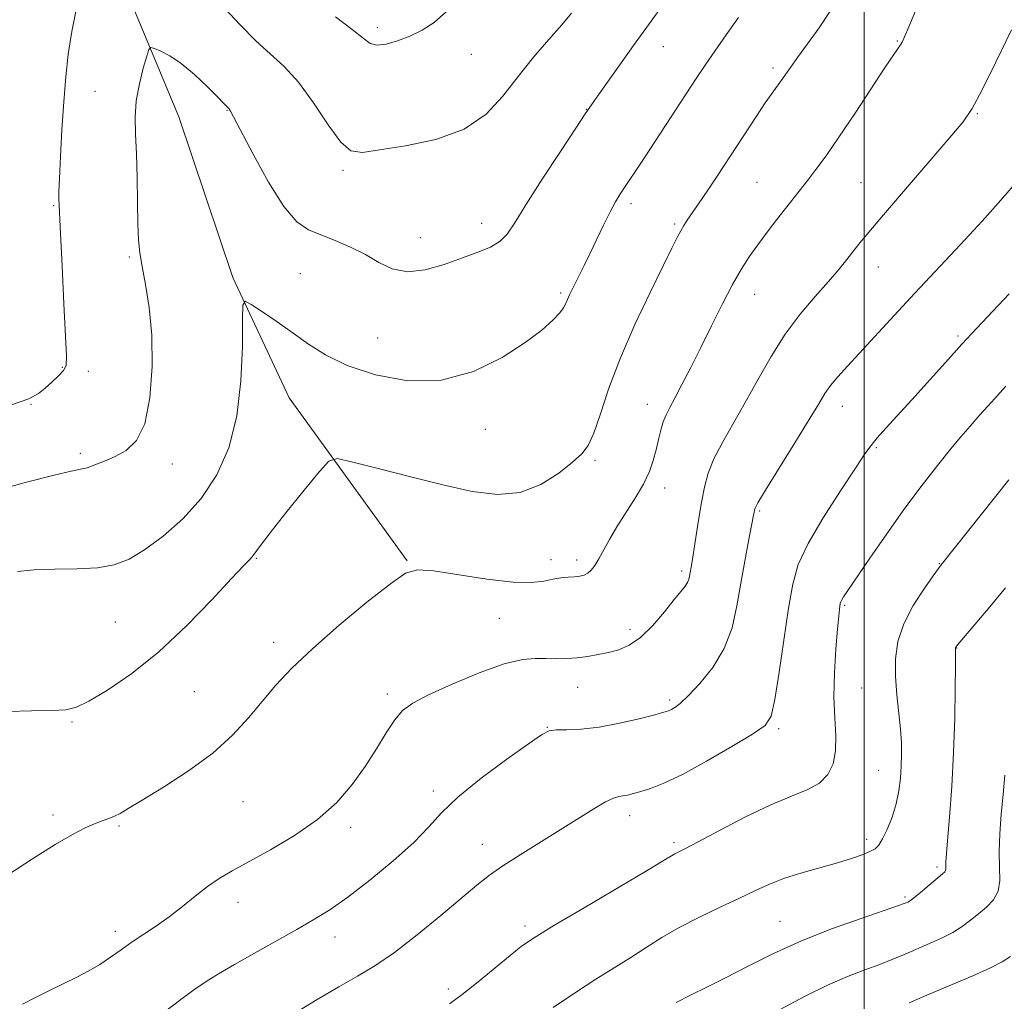
# Model space of a CAD drawing. Extents: x 2169800 to 2172700, y 349800 to 352700.
# Drawn here: x 2171333 to 2171528, y 351145 to 351339 of the extents above; entities that cross this region are included whole.
import ezdxf

# ---------------------------------------------------------------- set-up
doc = ezdxf.new("R2010")
doc.units = 0
doc.header["$MEASUREMENT"] = 0
for name, color, linetype, lineweight in [('32000', 7, 'Continuous', 0), ('DTM HARD BREAKLINE', 7, 'Continuous', 0), ('DTM SPOT ELEVATION', 2, 'Continuous', 13), ('INDEX CONTOUR', 41, 'Continuous', 13), ('INTERMEDIATE CONTOUR', 44, 'Continuous', 0)]:
    doc.layers.add(name, color=color, linetype=linetype, lineweight=lineweight)

msp = doc.modelspace()

# ---------------------------------------------------------------- linework, layer by layer
at = {"layer": '32000', "flags": 128}
msp.add_lwpolyline([(2171500, 350000), (2171500, 352500)], dxfattribs=at)
at = {"layer": 'DTM HARD BREAKLINE'}
msp.add_polyline3d([(2171409.48, 351232.19, 1171.88), (2171386.12, 351264.43, 1168.94), (2171374.95, 351288.25, 1167.8), (2171364.29, 351320.09, 1167.07), (2171350.24, 351353.86, 1164.47), (2171325.45, 351390.76, 1156.19), (2171296.76, 351422.23, 1148.04)], dxfattribs=at)
at = {"layer": 'DTM SPOT ELEVATION'}
for p in [(2171403.56, 351337.73, 1161.59), (2171506.57, 351335.08, 1171.9), (2171422.22, 351332.48, 1162.76), (2171460.24, 351334.01, 1166.73), (2171481.92, 351329.73, 1169.65), (2171347.67, 351325.14, 1165.12), (2171373.86, 351321.37, 1166.07), (2171445, 351321.57, 1165.96), (2171522.4, 351320.71, 1174.12), (2171396.79, 351309.52, 1164.24), (2171478.74, 351307.15, 1171.03), (2171499.38, 351307.02, 1173.08), (2171339.52, 351302.48, 1163.86), (2171453.8, 351302.88, 1168.39), (2171424.23, 351299.03, 1165.29), (2171462.47, 351298.84, 1169.77), (2171412.13, 351296.18, 1165.13), (2171354.51, 351292.3, 1165.79), (2171502.8, 351290.35, 1174.74), (2171388.37, 351289.01, 1167.13), (2171439.87, 351285.21, 1167.75), (2171478.28, 351284.92, 1172.71), (2171403.66, 351276.28, 1167.17), (2171518.53, 351276.72, 1177.72), (2171341.24, 351270.49, 1163.88), (2171346.35, 351269.68, 1164.45), (2171335.01, 351263.13, 1164.08), (2171457.04, 351263.15, 1171.33), (2171495.69, 351262.78, 1176.67), (2171424.96, 351258.23, 1168.51), (2171502.36, 351254.6, 1178.18), (2171344.79, 351253.47, 1165.67), (2171363.03, 351251.31, 1166.57), (2171446.7, 351252.06, 1170.23), (2171460.46, 351246.56, 1172.57), (2171479.31, 351242.05, 1176.2), (2171379.61, 351232.63, 1170.09), (2171438, 351232.38, 1171.15), (2171443.03, 351232.32, 1171.58), (2171514.88, 351231.63, 1181.93), (2171463.83, 351230.16, 1173.66), (2171496.1, 351223.37, 1180.18), (2171351.73, 351220.05, 1169.02), (2171427.74, 351220.76, 1172.97), (2171453.61, 351218.6, 1173.52), (2171383.07, 351216.03, 1171.47), (2171518.31, 351214.93, 1184.04), (2171367.36, 351206.27, 1170.84), (2171405.59, 351205.76, 1173.6), (2171443.24, 351207.08, 1174.71), (2171499.49, 351206.96, 1180.99), (2171461.5, 351204.57, 1175.71), (2171343.13, 351200.24, 1170.14), (2171437.26, 351199.21, 1175.94), (2171483.04, 351198.95, 1178.26), (2171502.85, 351190.66, 1181.13), (2171414.65, 351186.57, 1175.61), (2171376.98, 351184.5, 1172.93), (2171339.36, 351181.85, 1171.64), (2171453.57, 351181.71, 1178.57), (2171352.47, 351179.66, 1172.18), (2171398.28, 351179.38, 1174.34), (2171500.49, 351176.99, 1181.58), (2171424.4, 351176.04, 1177.3), (2171462.35, 351176.38, 1179.69), (2171514.43, 351171.5, 1183.68), (2171508.04, 351165.62, 1183.74), (2171376.01, 351164.55, 1174.59), (2171432.81, 351159.86, 1179.58), (2171483.3, 351160.8, 1183.09), (2171351.74, 351158.77, 1173.54), (2171395.23, 351157.69, 1176.68), (2171417.67, 351147.39, 1179.54)]:
    msp.add_point(p, dxfattribs=at)
at = {"layer": 'INDEX CONTOUR'}
for points in [[(2171493.27, 351340.987, 1170), (2171491.086, 351337.7, 1170), (2171488.794, 351334.528, 1170), (2171486.792, 351331.838, 1170), (2171485.374, 351329.889, 1170), (2171483.612, 351327.369, 1170), (2171481.765, 351324.792, 1170), (2171480.411, 351322.835, 1170), (2171478.646, 351320.198, 1170), (2171470.871, 351308.345, 1170), (2171469.298, 351305.98, 1170), (2171467.916, 351303.937, 1170), (2171464.951, 351299.603, 1170), (2171464.281, 351298.558, 1170), (2171463.656, 351297.49, 1170), (2171462.957, 351296.171, 1170), (2171461.904, 351294.068, 1170), (2171460.174, 351290.568, 1170), (2171457.597, 351285.313, 1170), (2171454.592, 351278.942, 1170), (2171451.73, 351272.349, 1170), (2171449.461, 351266.325, 1170), (2171447.753, 351261.265, 1170), (2171446.453, 351257.461, 1170), (2171445.367, 351255.031, 1170), (2171444.111, 351253.376, 1170), (2171442.26, 351251.719, 1170), (2171439.497, 351249.534, 1170), (2171435.952, 351247.287, 1170), (2171431.865, 351245.694, 1170), (2171427.392, 351245.293, 1170), (2171422.371, 351245.916, 1170), (2171416.554, 351247.219, 1170), (2171409.941, 351248.858, 1170), (2171403.506, 351250.494, 1170), (2171398.471, 351251.791, 1170), (2171395.617, 351252.396, 1170), (2171393.976, 351251.895, 1170), (2171392.139, 351249.858, 1170), (2171389.106, 351246.134, 1170), (2171385.504, 351241.679, 1170), (2171382.368, 351237.731, 1170), (2171380.468, 351235.226, 1170), (2171379.021, 351233.186, 1170), (2171378.403, 351232.512, 1170), (2171377.149, 351231.227, 1170), (2171374.732, 351228.671, 1170), (2171370.815, 351224.454, 1170), (2171365.817, 351219.282, 1170), (2171360.342, 351214.135, 1170), (2171354.975, 351209.832, 1170), (2171350.197, 351206.56, 1170), (2171346.471, 351204.348, 1170), (2171343.997, 351203.157, 1170), (2171341.944, 351202.683, 1170), (2171339.222, 351202.553, 1170), (2171335.119, 351202.457, 1170), (2171330.435, 351202.316, 1170)], [(2171528.014, 351266.724, 1180), (2171525.249, 351263.676, 1180), (2171522.9, 351261.055, 1180), (2171520.95, 351258.857, 1180), (2171519.118, 351256.731, 1180), (2171517.055, 351254.249, 1180), (2171514.49, 351251.057, 1180), (2171511.454, 351247.142, 1180), (2171508.055, 351242.571, 1180), (2171504.464, 351237.528, 1180), (2171501.09, 351232.661, 1180), (2171496.746, 351226.289, 1180), (2171495.904, 351225.029, 1180), (2171495.539, 351224.433, 1180), (2171495.354, 351224.049, 1180), (2171495.249, 351223.695, 1180), (2171495.175, 351223.254, 1180), (2171495.082, 351222.552, 1180), (2171494.935, 351221.177, 1180), (2171494.706, 351218.656, 1180), (2171494.393, 351214.73, 1180), (2171494.111, 351209.981, 1180), (2171494.004, 351205.204, 1180), (2171494.148, 351201.041, 1180), (2171494.343, 351197.524, 1180), (2171494.319, 351194.532, 1180), (2171493.84, 351191.969, 1180), (2171492.808, 351189.834, 1180), (2171491.154, 351188.149, 1180), (2171488.802, 351186.856, 1180), (2171485.628, 351185.582, 1180), (2171481.497, 351183.871, 1180), (2171476.462, 351181.453, 1180), (2171471.328, 351178.79, 1180), (2171467.087, 351176.526, 1180), (2171464.466, 351175.14, 1180), (2171462.487, 351174.122, 1180), (2171461.869, 351173.763, 1180), (2171460.368, 351172.86, 1180), (2171457.008, 351170.859, 1180), (2171444.525, 351163.477, 1180), (2171438.549, 351159.914, 1180), (2171434.658, 351157.522, 1180), (2171432.164, 351155.82, 1180), (2171429.878, 351154.026, 1180), (2171423.554, 351148.822, 1180), (2171420.404, 351146.313, 1180), (2171417.852, 351144.455, 1180)]]:
    msp.add_polyline3d(points, dxfattribs=at)
at = {"layer": 'INTERMEDIATE CONTOUR'}
for points in [[(2171514.322, 351351.081, 1172), (2171508.812, 351337.944, 1172), (2171507.946, 351335.918, 1172), (2171507.476, 351334.896, 1172), (2171507.161, 351334.346, 1172), (2171505.866, 351332.446, 1172), (2171504.168, 351329.902, 1172), (2171498.173, 351320.809, 1172), (2171494.999, 351316.079, 1172), (2171492.433, 351312.392, 1172), (2171490.434, 351309.656, 1172), (2171488.823, 351307.547, 1172), (2171482.709, 351299.755, 1172), (2171480.766, 351297.223, 1172), (2171478.897, 351294.716, 1172), (2171477.243, 351292.37, 1172), (2171475.662, 351289.886, 1172), (2171473.946, 351286.86, 1172), (2171471.949, 351283.031, 1172), (2171469.784, 351278.716, 1172), (2171467.627, 351274.377, 1172), (2171465.635, 351270.424, 1172), (2171463.902, 351267.05, 1172), (2171462.503, 351264.397, 1172), (2171461.479, 351262.515, 1172), (2171460.75, 351261.089, 1172), (2171460.199, 351259.713, 1172), (2171459.723, 351258.067, 1172), (2171459.269, 351256.176, 1172), (2171458.794, 351254.149, 1172), (2171458.237, 351252.059, 1172), (2171457.456, 351249.833, 1172), (2171456.291, 351247.358, 1172), (2171454.66, 351244.579, 1172), (2171451.006, 351238.871, 1172), (2171449.54, 351236.378, 1172), (2171447.444, 351232.541, 1172), (2171446.655, 351231.247, 1172), (2171445.948, 351230.323, 1172), (2171445.263, 351229.703, 1172), (2171444.535, 351229.317, 1172), (2171443.692, 351229.1, 1172), (2171442.661, 351228.985, 1172), (2171441.388, 351228.902, 1172), (2171439.917, 351228.777, 1172), (2171438.318, 351228.532, 1172), (2171436.547, 351228.151, 1172), (2171434.124, 351227.856, 1172), (2171430.456, 351227.929, 1172), (2171425.273, 351228.54, 1172), (2171414.73, 351230.171, 1172), (2171411.577, 351230.411, 1172), (2171409.188, 351229.709, 1172), (2171406.167, 351227.632, 1172), (2171401.541, 351223.967, 1172), (2171396.034, 351219.392, 1172), (2171390.794, 351214.805, 1172), (2171386.695, 351210.896, 1172), (2171383.525, 351207.522, 1172), (2171380.802, 351204.333, 1172), (2171378.06, 351201.041, 1172), (2171374.92, 351197.616, 1172), (2171371.021, 351194.095, 1172), (2171366.221, 351190.566, 1172), (2171361.245, 351187.336, 1172), (2171357.039, 351184.767, 1172), (2171354.285, 351183.106, 1172), (2171352.647, 351182.152, 1172), (2171351.526, 351181.588, 1172), (2171350.411, 351181.136, 1172), (2171349.137, 351180.665, 1172), (2171347.625, 351180.085, 1172), (2171345.758, 351179.274, 1172), (2171343.259, 351177.999, 1172), (2171339.815, 351176.001, 1172), (2171335.298, 351173.164, 1172), (2171325.76, 351166.971, 1172)], [(2171459.628, 351341.612, 1166), (2171457.782, 351339.014, 1166), (2171454.645, 351334.679, 1166), (2171447.387, 351324.463, 1166), (2171445.965, 351322.438, 1166), (2171444.752, 351320.656, 1166), (2171442.896, 351317.863, 1166), (2171439.838, 351313.24, 1166), (2171436.219, 351307.717, 1166), (2171432.983, 351302.658, 1166), (2171430.805, 351299.117, 1166), (2171429.316, 351296.883, 1166), (2171427.887, 351295.436, 1166), (2171425.989, 351294.309, 1166), (2171423.509, 351293.271, 1166), (2171420.438, 351292.147, 1166), (2171416.837, 351290.87, 1166), (2171413.06, 351289.798, 1166), (2171409.534, 351289.395, 1166), (2171406.557, 351289.978, 1166), (2171403.905, 351291.266, 1166), (2171401.226, 351292.827, 1166), (2171398.276, 351294.302, 1166), (2171395.239, 351295.6, 1166), (2171392.407, 351296.697, 1166), (2171389.958, 351297.712, 1166), (2171387.634, 351299.318, 1166), (2171385.062, 351302.327, 1166), (2171382.032, 351307.162, 1166), (2171378.99, 351312.688, 1166), (2171375.136, 351320.103, 1166), (2171374.536, 351321.232, 1166), (2171374.35, 351321.536, 1166), (2171374.243, 351321.661, 1166), (2171373.984, 351321.915, 1166), (2171373.148, 351322.795, 1166), (2171371.921, 351324.047, 1166), (2171369.887, 351326.071, 1166), (2171367.361, 351328.45, 1166), (2171364.779, 351330.624, 1166), (2171362.514, 351332.156, 1166), (2171360.712, 351333.096, 1166), (2171359.459, 351333.618, 1166), (2171358.769, 351333.809, 1166), (2171358.377, 351333.423, 1166), (2171357.952, 351332.133, 1166), (2171357.256, 351329.745, 1166), (2171356.471, 351326.623, 1166), (2171355.87, 351323.274, 1166), (2171355.661, 351320.05, 1166), (2171355.733, 351316.685, 1166), (2171355.903, 351312.767, 1166), (2171356.025, 351308.079, 1166), (2171356.105, 351303.204, 1166), (2171356.189, 351298.922, 1166), (2171356.329, 351295.757, 1166), (2171356.59, 351293.188, 1166), (2171357.047, 351290.439, 1166), (2171357.719, 351286.864, 1166), (2171358.422, 351282.338, 1166), (2171358.92, 351276.87, 1166), (2171359.003, 351270.629, 1166), (2171358.569, 351264.448, 1166), (2171357.54, 351259.324, 1166), (2171355.898, 351255.977, 1166), (2171353.85, 351254.035, 1166), (2171351.655, 351252.856, 1166), (2171349.553, 351251.913, 1166), (2171347.67, 351251.145, 1166), (2171346.11, 351250.607, 1166), (2171344.798, 351250.29, 1166), (2171342.946, 351249.918, 1166), (2171339.595, 351249.147, 1166), (2171334.135, 351247.746, 1166), (2171327.389, 351245.9, 1166)], [(2171343.999, 351341.588, 1164), (2171343.081, 351336.996, 1164), (2171342.398, 351332.528, 1164), (2171341.905, 351327.991, 1164), (2171341.513, 351323.045, 1164), (2171341.153, 351317.554, 1164), (2171340.845, 351312.209, 1164), (2171340.633, 351307.902, 1164), (2171340.544, 351305.276, 1164), (2171340.54, 351303.951, 1164), (2171340.851, 351297.012, 1164), (2171341.161, 351290.555, 1164), (2171341.533, 351283.045, 1164), (2171342.063, 351272.73, 1164), (2171341.978, 351270.874, 1164), (2171341.472, 351269.869, 1164), (2171340.474, 351268.781, 1164), (2171339.174, 351267.555, 1164), (2171337.835, 351266.352, 1164), (2171336.531, 351265.281, 1164), (2171334.586, 351264.241, 1164), (2171331.137, 351263.074, 1164)], [(2171442.017, 351340.634, 1164), (2171440.112, 351338.332, 1164), (2171437.544, 351335.386, 1164), (2171434.54, 351331.901, 1164), (2171431.449, 351328.093, 1164), (2171428.463, 351324.206, 1164), (2171425.121, 351320.596, 1164), (2171420.797, 351317.639, 1164), (2171415.177, 351315.609, 1164), (2171409.182, 351314.331, 1164), (2171404.044, 351313.522, 1164), (2171400.632, 351313.048, 1164), (2171398.378, 351313.365, 1164), (2171396.353, 351315.079, 1164), (2171393.832, 351318.51, 1164), (2171390.928, 351322.84, 1164), (2171387.955, 351326.965, 1164), (2171385.146, 351330.08, 1164), (2171382.402, 351332.578, 1164), (2171379.538, 351335.157, 1164), (2171376.457, 351338.288, 1164), (2171373.413, 351341.571, 1164)], [(2171417.271, 351340.919, 1162), (2171414.871, 351338.749, 1162), (2171412.463, 351337.223, 1162), (2171410.027, 351336.082, 1162), (2171407.585, 351335.139, 1162), (2171405.331, 351334.48, 1162), (2171403.499, 351334.264, 1162), (2171402.166, 351334.631, 1162), (2171400.781, 351335.661, 1162), (2171398.633, 351337.416, 1162), (2171395.287, 351339.866, 1162)], [(2171475.107, 351339.76, 1168), (2171472.668, 351336.309, 1168), (2171470.411, 351333.092, 1168), (2171468.527, 351330.344, 1168), (2171466.736, 351327.651, 1168), (2171456.557, 351312.122, 1168), (2171451.634, 351304.717, 1168), (2171450.731, 351303.226, 1168), (2171449.67, 351301.262, 1168), (2171448.382, 351298.663, 1168), (2171445.665, 351292.957, 1168), (2171444.541, 351290.636, 1168), (2171442.193, 351285.928, 1168), (2171441.662, 351284.828, 1168), (2171441.25, 351283.907, 1168), (2171440.921, 351283.115, 1168), (2171440.484, 351282.293, 1168), (2171439.711, 351281.246, 1168), (2171438.366, 351279.804, 1168), (2171436.18, 351277.875, 1168), (2171432.879, 351275.385, 1168), (2171428.289, 351272.412, 1168), (2171422.65, 351269.642, 1168), (2171416.302, 351267.91, 1168), (2171409.633, 351267.813, 1168), (2171403.209, 351268.995, 1168), (2171397.647, 351270.865, 1168), (2171393.361, 351272.925, 1168), (2171389.976, 351275.063, 1168), (2171386.916, 351277.263, 1168), (2171383.783, 351279.465, 1168), (2171380.868, 351281.442, 1168), (2171378.639, 351282.925, 1168), (2171377.424, 351283.578, 1168), (2171376.976, 351282.802, 1168), (2171376.918, 351279.93, 1168), (2171376.884, 351274.62, 1168), (2171376.587, 351267.816, 1168), (2171375.754, 351260.783, 1168), (2171374.167, 351254.549, 1168), (2171371.818, 351249.187, 1168), (2171368.743, 351244.529, 1168), (2171365.059, 351240.457, 1168), (2171361.162, 351237.033, 1168), (2171357.52, 351234.367, 1168), (2171354.431, 351232.525, 1168), (2171351.506, 351231.387, 1168), (2171348.184, 351230.788, 1168), (2171344.107, 351230.557, 1168), (2171339.713, 351230.489, 1168), (2171335.641, 351230.37, 1168), (2171332.327, 351230.02, 1168)], [(2171529.17, 351337.344, 1174), (2171526.062, 351330.942, 1174), (2171523.282, 351325.329, 1174), (2171521.356, 351321.722, 1174), (2171519.585, 351319.12, 1174), (2171516.966, 351315.966, 1174), (2171503.808, 351300.659, 1174), (2171500.929, 351297.266, 1174), (2171499.144, 351295.106, 1174), (2171496.543, 351291.83, 1174), (2171494.951, 351289.876, 1174), (2171492.9, 351287.482, 1174), (2171490.288, 351284.529, 1174), (2171487.334, 351281.028, 1174), (2171484.339, 351277.028, 1174), (2171481.54, 351272.613, 1174), (2171478.931, 351268.02, 1174), (2171476.444, 351263.525, 1174), (2171471.908, 351255.623, 1174), (2171470.208, 351252.346, 1174), (2171469.075, 351249.504, 1174), (2171468.345, 351246.77, 1174), (2171467.782, 351243.744, 1174), (2171467.204, 351240.2, 1174), (2171465.852, 351231.65, 1174), (2171465.422, 351229.155, 1174), (2171465.262, 351228.505, 1174), (2171464.993, 351227.856, 1174), (2171464.533, 351227.156, 1174), (2171463.726, 351226.144, 1174), (2171462.394, 351224.507, 1174), (2171460.445, 351222.089, 1174), (2171458.11, 351219.372, 1174), (2171455.705, 351216.996, 1174), (2171453.474, 351215.439, 1174), (2171451.395, 351214.553, 1174), (2171449.373, 351214.024, 1174), (2171447.333, 351213.598, 1174), (2171445.267, 351213.24, 1174), (2171443.185, 351212.973, 1174), (2171441.1, 351212.812, 1174), (2171439.027, 351212.754, 1174), (2171436.983, 351212.79, 1174), (2171434.89, 351212.851, 1174), (2171432.302, 351212.625, 1174), (2171428.681, 351211.741, 1174), (2171423.764, 351209.983, 1174), (2171418.407, 351207.759, 1174), (2171413.742, 351205.631, 1174), (2171410.598, 351203.986, 1174), (2171408.592, 351202.495, 1174), (2171407.036, 351200.651, 1174), (2171405.352, 351198.076, 1174), (2171403.408, 351194.911, 1174), (2171401.182, 351191.427, 1174), (2171398.621, 351187.862, 1174), (2171395.549, 351184.336, 1174), (2171391.761, 351180.933, 1174), (2171387.204, 351177.752, 1174), (2171382.427, 351174.919, 1174), (2171374.835, 351170.764, 1174), (2171372.262, 351169.239, 1174), (2171369.953, 351167.657, 1174), (2171367.536, 351165.772, 1174), (2171364.997, 351163.712, 1174), (2171362.409, 351161.694, 1174), (2171359.842, 351159.884, 1174), (2171355.018, 351156.693, 1174), (2171352.85, 351155.157, 1174), (2171350.774, 351153.661, 1174), (2171348.681, 351152.253, 1174), (2171346.468, 351150.955, 1174), (2171344.086, 351149.711, 1174), (2171341.492, 351148.441, 1174), (2171338.693, 351147.093, 1174), (2171335.898, 351145.716, 1174), (2171333.366, 351144.387, 1174)], [(2171530.326, 351307.438, 1176), (2171527.044, 351303.563, 1176), (2171523.339, 351299.416, 1176), (2171519.087, 351294.807, 1176), (2171510.044, 351285.16, 1176), (2171505.899, 351280.718, 1176), (2171496.666, 351270.74, 1176), (2171494.759, 351268.612, 1176), (2171493.329, 351266.88, 1176), (2171492.218, 351265.298, 1176), (2171490.976, 351263.272, 1176), (2171489.084, 351260.125, 1176), (2171486.248, 351255.508, 1176), (2171480.449, 351246.132, 1176), (2171478.962, 351243.66, 1176), (2171478.386, 351242.596, 1176), (2171478.262, 351242.204, 1176), (2171478.193, 351241.8, 1176), (2171478.027, 351240.902, 1176), (2171477.08, 351236.047, 1176), (2171476.332, 351232.11, 1176), (2171475.557, 351227.715, 1176), (2171474.803, 351223.26, 1176), (2171473.823, 351218.916, 1176), (2171472.295, 351214.798, 1176), (2171470.042, 351211.039, 1176), (2171467.477, 351207.842, 1176), (2171465.16, 351205.421, 1176), (2171463.521, 351203.908, 1176), (2171462.478, 351203.1, 1176), (2171461.816, 351202.708, 1176), (2171461.267, 351202.464, 1176), (2171460.345, 351202.18, 1176), (2171458.506, 351201.688, 1176), (2171455.41, 351200.892, 1176), (2171451.524, 351199.989, 1176), (2171447.516, 351199.246, 1176), (2171443.967, 351198.857, 1176), (2171441.084, 351198.724, 1176), (2171438.986, 351198.672, 1176), (2171437.604, 351198.479, 1176), (2171436.125, 351197.727, 1176), (2171433.55, 351195.95, 1176), (2171429.262, 351192.888, 1176), (2171424.162, 351189.106, 1176), (2171419.537, 351185.376, 1176), (2171416.278, 351182.254, 1176), (2171413.716, 351179.424, 1176), (2171410.788, 351176.36, 1176), (2171406.75, 351172.721, 1176), (2171402.118, 351168.922, 1176), (2171397.728, 351165.567, 1176), (2171394.164, 351163.075, 1176), (2171391.018, 351161.116, 1176), (2171387.633, 351159.177, 1176), (2171379.241, 351154.439, 1176), (2171375.288, 351152.19, 1176), (2171372.176, 351150.381, 1176), (2171369.699, 351148.857, 1176), (2171367.482, 351147.366, 1176), (2171365.194, 351145.69, 1176), (2171359.817, 351141.592, 1176)], [(2171528.692, 351285.044, 1178), (2171522.313, 351278.235, 1178), (2171519.352, 351275.04, 1178), (2171516.071, 351271.446, 1178), (2171509.389, 351264.076, 1178), (2171504.253, 351258.44, 1178), (2171502.535, 351256.503, 1178), (2171501.345, 351255.035, 1178), (2171500.138, 351253.323, 1178), (2171498.254, 351250.502, 1178), (2171495.288, 351246.037, 1178), (2171491.864, 351240.699, 1178), (2171488.865, 351235.584, 1178), (2171486.943, 351231.431, 1178), (2171485.827, 351227.53, 1178), (2171485.017, 351222.813, 1178), (2171483.173, 351210.09, 1178), (2171482.328, 351204.67, 1178), (2171481.585, 351201.428, 1178), (2171480.352, 351199.574, 1178), (2171477.886, 351197.859, 1178), (2171473.757, 351195.362, 1178), (2171468.758, 351192.462, 1178), (2171463.992, 351189.865, 1178), (2171460.326, 351188.112, 1178), (2171457.688, 351187.08, 1178), (2171455.773, 351186.478, 1178), (2171454.306, 351186.064, 1178), (2171453.157, 351185.776, 1178), (2171452.227, 351185.599, 1178), (2171451.382, 351185.475, 1178), (2171450.339, 351185.177, 1178), (2171448.777, 351184.439, 1178), (2171446.452, 351183.064, 1178), (2171439.821, 351178.873, 1178), (2171431.891, 351173.962, 1178), (2171428.45, 351171.757, 1178), (2171425.781, 351169.884, 1178), (2171423.32, 351167.939, 1178), (2171416.185, 351161.929, 1178), (2171411.49, 351158.077, 1178), (2171406.961, 351154.58, 1178), (2171403.128, 351151.963, 1178), (2171399.647, 351149.885, 1178), (2171395.95, 351147.787, 1178), (2171391.695, 351145.291, 1178), (2171387.431, 351142.717, 1178)], [(2171528.601, 351248.21, 1182), (2171515.254, 351231.38, 1182), (2171514.718, 351230.664, 1182), (2171513.646, 351229.194, 1182), (2171511.835, 351226.635, 1182), (2171509.703, 351223.31, 1182), (2171507.834, 351219.706, 1182), (2171506.679, 351216.208, 1182), (2171506.181, 351212.781, 1182), (2171506.155, 351209.284, 1182), (2171506.423, 351205.646, 1182), (2171507.173, 351198.839, 1182), (2171507.365, 351196.132, 1182), (2171507.401, 351193.779, 1182), (2171507.329, 351191.52, 1182), (2171507.17, 351189.144, 1182), (2171506.862, 351186.634, 1182), (2171506.318, 351184.026, 1182), (2171505.497, 351181.395, 1182), (2171504.543, 351178.984, 1182), (2171503.645, 351177.078, 1182), (2171502.916, 351175.865, 1182), (2171502.168, 351175.136, 1182), (2171501.136, 351174.583, 1182), (2171499.593, 351173.952, 1182), (2171497.454, 351173.205, 1182), (2171494.672, 351172.356, 1182), (2171487.646, 351170.404, 1182), (2171484.21, 351169.32, 1182), (2171481.262, 351168.161, 1182), (2171478.465, 351166.863, 1182), (2171475.322, 351165.341, 1182), (2171471.504, 351163.551, 1182), (2171467.352, 351161.581, 1182), (2171463.368, 351159.552, 1182), (2171459.923, 351157.563, 1182), (2171456.835, 351155.596, 1182), (2171453.786, 351153.611, 1182), (2171450.499, 351151.555, 1182), (2171446.867, 351149.298, 1182), (2171442.824, 351146.7, 1182), (2171438.416, 351143.726, 1182)], [(2171527.971, 351226.801, 1184), (2171524.868, 351223.065, 1184), (2171518.203, 351215.166, 1184), (2171518.105, 351215.024, 1184), (2171518.082, 351214.955, 1184), (2171518.072, 351214.819, 1184), (2171518.076, 351214.624, 1184), (2171518.077, 351213.683, 1184), (2171518.067, 351211.256, 1184), (2171518.026, 351206.847, 1184), (2171517.916, 351200.932, 1184), (2171517.685, 351194.238, 1184), (2171517.31, 351187.486, 1184), (2171516.875, 351181.401, 1184), (2171516.496, 351176.709, 1184), (2171516.148, 351172.53, 1184), (2171516.12, 351171.917, 1184), (2171516.142, 351171.139, 1184), (2171516.098, 351170.847, 1184), (2171515.934, 351170.578, 1184), (2171515.494, 351170.166, 1184), (2171511.548, 351166.828, 1184), (2171510.106, 351165.643, 1184), (2171509.166, 351164.925, 1184), (2171508.634, 351164.585, 1184), (2171508.315, 351164.433, 1184), (2171507.921, 351164.275, 1184), (2171506.789, 351163.874, 1184), (2171499.578, 351161.427, 1184), (2171493.716, 351159.335, 1184), (2171487.554, 351156.908, 1184), (2171481.9, 351154.346, 1184), (2171476.906, 351151.846, 1184), (2171472.557, 351149.602, 1184), (2171468.821, 351147.749, 1184), (2171465.602, 351146.172, 1184), (2171462.781, 351144.7, 1184)], [(2171527.849, 351189.685, 1186), (2171527.507, 351185.914, 1186), (2171527.129, 351181.986, 1186), (2171526.815, 351178.105, 1186), (2171526.687, 351174.525, 1186), (2171526.784, 351171.451, 1186), (2171526.845, 351168.881, 1186), (2171526.527, 351166.765, 1186), (2171525.589, 351165.036, 1186), (2171524.2, 351163.582, 1186), (2171522.623, 351162.274, 1186), (2171521.058, 351161.01, 1186), (2171519.416, 351159.777, 1186), (2171517.536, 351158.586, 1186), (2171515.319, 351157.446, 1186), (2171512.89, 351156.354, 1186), (2171508.073, 351154.287, 1186), (2171505.687, 351153.279, 1186), (2171503.095, 351152.254, 1186), (2171500.134, 351151.159, 1186), (2171496.704, 351149.84, 1186), (2171492.722, 351148.114, 1186), (2171488.176, 351145.877, 1186), (2171483.329, 351143.321, 1186)], [(2171528.933, 351153.814, 1188), (2171527.284, 351152.726, 1188), (2171524.967, 351151.529, 1188), (2171521.484, 351149.971, 1188), (2171512.869, 351146.316, 1188), (2171508.925, 351144.614, 1188)]]:
    msp.add_polyline3d(points, dxfattribs=at)

doc.saveas('drawing.dxf')
